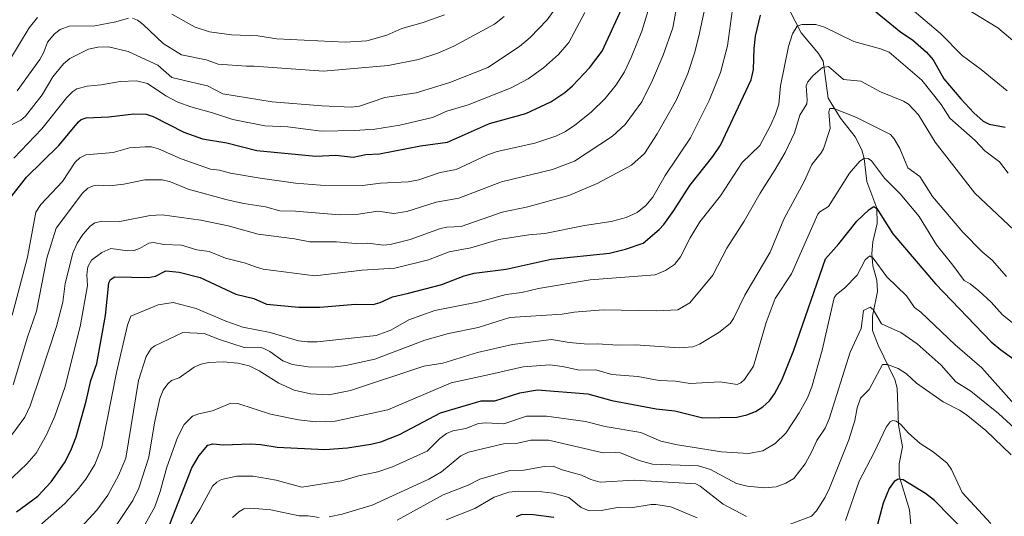
# Model space of a CAD drawing. Units: metres. Extents: x 664994 to 668453, y 4748920 to 4751316.
# Drawn here: x 666301 to 666601, y 4750318 to 4750469 of the extents above; entities that cross this region are included whole.
import ezdxf

# ---------------------------------------------------------------- set-up
doc = ezdxf.new("R2010")
doc.units = ezdxf.units.M
doc.header["$MEASUREMENT"] = 0
for name, color, linetype, lineweight in [('Corriente natural lineal', 142, 'Continuous', 13), ('Curva de nivel maestra', 30, 'Continuous', 30), ('Curva de nivel normal', 30, 'Continuous', 0)]:
    doc.layers.add(name, color=color, linetype=linetype, lineweight=lineweight)

msp = doc.modelspace()

# ---------------------------------------------------------------- linework, layer by layer
at = {"layer": 'Corriente natural lineal', "color": 142, "linetype": 'Continuous', "lineweight": 13}
msp.add_polyline3d([(666535.8986, 4750472.4294, 1023.3122), (666539.5236, 4750465.2169, 1021.1669), (666544.8131, 4750458.9226, 1018.4067), (666546.1915, 4750456.6651, 1017.4861), (666547.7733, 4750445.3203, 1013.6152), (666551.4799, 4750439.1987, 1011.0173), (666556.0047, 4750433.5301, 1008.1807), (666558.064, 4750429.5536, 1006.9576), (666558.7749, 4750426.9039, 1006.4273), (666559.5766, 4750419.8937, 1004.1301), (666562.5955, 4750411.8246, 1000.8852), (666562.7443, 4750407.1093, 999.5651), (666561.3756, 4750401.5226, 997.7202), (666561.1175, 4750398.0018, 996.68), (666561.4124, 4750394.1706, 995.6756), (666562.5668, 4750389.8304, 994.5068), (666562.7695, 4750386.3574, 993.7262), (666561.244, 4750378.8859, 991.0608), (666561.3251, 4750374.4714, 989.987), (666562.9651, 4750370.0068, 988.5866), (666568.0743, 4750359.5591, 984.5643), (666568.7674, 4750356.8998, 983.831), (666569.241, 4750345.7445, 980.9734), (666570.4465, 4750338.9877, 978.7996), (666569.4423, 4750333.8452, 977.2799), (666569.4522, 4750330.1533, 976.1819), (666572.5625, 4750319.8299, 972.3546), (666573.4879, 4750309.8701, 969.811)], dxfattribs=at)
at = {"layer": 'Curva de nivel maestra', "color": 30, "linetype": 'Continuous', "lineweight": 30, "flags": 128}
for points, elevation in [([(666298.5, 4750415.2801), (666303.21, 4750421.2501), (666313.06, 4750430.9001), (666319.02, 4750438.1301), (666319.8, 4750438.8001), (666321.37, 4750439.3801), (666328.33, 4750439.6601), (666335.92, 4750440.5301), (666339.63, 4750440.4901), (666341.82, 4750439.7601), (666351.18, 4750435.0101), (666356.81, 4750432.9501), (666364.33, 4750431.7201), (666373.42, 4750429.3701), (666391.45, 4750427.7001), (666397.52, 4750427.9401), (666402.88, 4750427.3401), (666406.71, 4750428.1601), (666410.83, 4750428.3501), (666423.35, 4750430.7601), (666431.64, 4750431.9101), (666444.45, 4750437.6001), (666455.5, 4750440.6201), (666463.09, 4750444.2401), (666467.43, 4750447.0701), (666469.77, 4750449.1101), (666474.9, 4750454.5801), (666478.85, 4750459.6601), (666484.79, 4750472.6601)], 1050), ([(666559.37, 4750474.1301), (666569.95, 4750465.4301), (666573.52, 4750463.1201), (666577.74, 4750459.3401), (666579.8, 4750456.9901), (666583.09, 4750451.2101), (666588.27, 4750445.1201), (666592.19, 4750440.9101), (666595.03, 4750438.3501), (666596.92, 4750437.4001), (666601.75, 4750436.4801)], 1025), ([(666300.08, 4750319.1901), (666306.66, 4750323.9801), (666310.64, 4750328.3001), (666314.8, 4750334.1901), (666316.72, 4750337.8701), (666318.3, 4750342.1001), (666321.4, 4750352.9201), (666322.83, 4750359.2401), (666324.6, 4750364.4301), (666327.25, 4750379.0801), (666328.3, 4750389.0601), (666328.82, 4750390.0201), (666330.15, 4750390.8701), (666340.32, 4750390.6401), (666342.53, 4750391.1001), (666345.72, 4750392.6501), (666349.78, 4750392.3201), (666356.19, 4750390.6801), (666367.05, 4750385.5801), (666372.48, 4750384.2401), (666376.43, 4750382.5101), (666386.28, 4750381.6001), (666392.63, 4750381.6401), (666403.51, 4750382.5001), (666408.97, 4750382.4301), (666411.07, 4750383.0001), (666414.87, 4750384.7401), (666419.69, 4750385.8501), (666429.85, 4750388.4901), (666436.67, 4750391.1601), (666439.79, 4750391.9501), (666449.54, 4750393.2401), (666463.2, 4750396.2701), (666481.01, 4750398.1001), (666485.94, 4750399.2901), (666491.32, 4750401.1101), (666496.24, 4750405.2901), (666497.57, 4750406.7701), (666500.71, 4750411.1201), (666505.51, 4750418.7001), (666512.58, 4750427.5401), (666514.95, 4750431.0501), (666524.27, 4750450.9701), (666524.95, 4750454.0901), (666525.13, 4750460.5301), (666525.59, 4750464.2501), (666527.11, 4750470.6801)], 1025), ([(666346.17, 4750313.6101), (666353.56, 4750332.5901), (666355.8, 4750336.3501), (666358.52, 4750339.5001), (666360.06, 4750339.9001), (666363.28, 4750339.6501), (666371.5, 4750339.9601), (666374.61, 4750339.7601), (666379.64, 4750338.8801), (666394.17, 4750338.2501), (666401.11, 4750338.7401), (666408.21, 4750339.8101), (666411.25, 4750340.5901), (666416.94, 4750342.7801), (666429.43, 4750349.4201), (666441.87, 4750353.0801), (666446.07, 4750353.0901), (666453.66, 4750355.4701), (666459.08, 4750356.4201), (666474.46, 4750355.1401), (666481.77, 4750353.1101), (666495.28, 4750350.6401), (666500.98, 4750349.9501), (666509.54, 4750347.8501), (666519.85, 4750348.0501), (666522.97, 4750348.7301), (666525.61, 4750349.8301), (666527.82, 4750351.2101), (666529.81, 4750353.0401), (666531.4, 4750355.2001), (666533.57, 4750359.3201), (666537.25, 4750368.5001), (666546.9, 4750396.3401), (666551.02, 4750400.9501), (666556.48, 4750407.8301), (666560.25, 4750411.4101), (666561.68, 4750412.2701), (666562.65, 4750411.7001), (666567.46, 4750403.9801), (666580.46, 4750388.7401), (666597.52, 4750371.0101), (666600.4, 4750368.5601), (666604.38, 4750365.7801)], 1000), ([(666590.02, 4750312.5701), (666580.22, 4750322.6701), (666577.42, 4750324.8401), (666570.66, 4750328.9501), (666569.09, 4750329.1501), (666567.88, 4750328.4901), (666566.41, 4750326.3101), (666564.51, 4750321.8401), (666560.49, 4750306.5201)], 975), ([(666464.03, 4750317.4601), (666457.88, 4750318.2901), (666454.29, 4750318.3401), (666452.53, 4750317.6701)], 975)]:
    msp.add_lwpolyline(points, dxfattribs=dict(at, elevation=elevation))
at = {"layer": 'Curva de nivel normal', "color": 30, "linetype": 'Continuous', "lineweight": 0, "flags": 128}
for points, elevation in [([(666297.56, 4750341.19), (666302.67, 4750348.11), (666304.33, 4750351.52), (666307.58, 4750361.18), (666312.32, 4750375.69), (666314.24, 4750383.1), (666314.95, 4750388.82), (666317.27, 4750398.09), (666318.59, 4750401.09), (666320.33, 4750403.82), (666322.55, 4750406.31), (666324, 4750407.33), (666326.28, 4750407.88), (666331.66, 4750407.7), (666340.88, 4750409.59), (666344.58, 4750409.76), (666356.38, 4750408.19), (666364.68, 4750406.37), (666373.89, 4750403.89), (666384.94, 4750402.49), (666389.6, 4750401.52), (666397.71, 4750401.58), (666403.52, 4750401.07), (666407.31, 4750401.17), (666412.05, 4750400.51), (666414.1, 4750400.68), (666420.26, 4750402.2), (666429.5, 4750405.57), (666431.37, 4750405.99), (666435.74, 4750406.22), (666448.25, 4750410.63), (666456.1, 4750412.19), (666468.63, 4750415.71), (666477.25, 4750419.33), (666487.74, 4750424.89), (666491.75, 4750428.46), (666495.59, 4750434.47), (666501.51, 4750444.87), (666504.95, 4750452.82), (666506.99, 4750459.09), (666508.28, 4750464.22), (666511.39, 4750478.52)], 1035), ([(666299.13, 4750357.91), (666303.47, 4750372.45), (666306.22, 4750380.42), (666309.4, 4750396.56), (666312.25, 4750405.73), (666320.27, 4750416.33), (666321.91, 4750417.93), (666323.54, 4750418.61), (666325.08, 4750418.82), (666328.37, 4750418.62), (666332.89, 4750419.11), (666339.26, 4750420.47), (666344.54, 4750420.4), (666347.05, 4750419.84), (666352.46, 4750417.64), (666364.43, 4750414.33), (666369.48, 4750413.18), (666376.04, 4750412.22), (666380.42, 4750410.94), (666385.19, 4750410.84), (666398.61, 4750409.75), (666404.47, 4750410.01), (666410.33, 4750410.92), (666415.23, 4750410.22), (666419.21, 4750410.76), (666428.11, 4750413.66), (666435.05, 4750414.8), (666448.07, 4750419.87), (666463.67, 4750423.54), (666470.39, 4750426.18), (666481.94, 4750433.72), (666485.82, 4750437.33), (666490.89, 4750444.27), (666494.18, 4750450.85), (666497.46, 4750458.5), (666500.4, 4750466.75), (666502.47, 4750478.63)], 1040), ([(666582.66, 4750477.18), (666599.57, 4750466.8), (666614.48, 4750454.21), (666616.41, 4750451.42), (666616.58, 4750449.78), (666616.12, 4750446.16), (666616.61, 4750445.17), (666617.78, 4750444.25), (666623.35, 4750441.91), (666627.47, 4750441.41), (666629.96, 4750440.62), (666644.77, 4750433.82), (666649.91, 4750431.96), (666654.29, 4750429.69), (666657.36, 4750429.4), (666659.63, 4750429.77), (666662.19, 4750430.78), (666666.76, 4750434.3), (666672.72, 4750441.65), (666677.24, 4750448.17), (666684.27, 4750457.23), (666691.95, 4750467.39), (666696.24, 4750472.14)], 1035), ([(666296, 4750435.93), (666301.43, 4750438.67), (666302.86, 4750439.9), (666307.91, 4750446.31), (666311.19, 4750451.8), (666314.45, 4750455.78), (666316.37, 4750457.41), (666322.03, 4750460.29), (666324.92, 4750460.9), (666328.15, 4750461.01), (666334.16, 4750459.57), (666343.27, 4750455.41), (666347.48, 4750451.68), (666355.27, 4750449.84), (666358.38, 4750449.13), (666363.11, 4750446.65), (666378.12, 4750444.24), (666393.27, 4750443.02), (666402.32, 4750442.64), (666404.8, 4750442.9), (666412.48, 4750445.51), (666422, 4750446.92), (666432.28, 4750450.08), (666443.91, 4750454.69), (666453.61, 4750461.13), (666456.86, 4750463.82), (666461.97, 4750469.2), (666465.67, 4750474.28)], 1060), ([(666296.82, 4750327.79), (666303.31, 4750333.86), (666306.12, 4750337.1), (666309.26, 4750342.67), (666311.8, 4750348.39), (666314.99, 4750357.44), (666319.67, 4750376.21), (666321.76, 4750388.22), (666321.58, 4750391.47), (666321.85, 4750393.88), (666322.98, 4750395.9), (666326.15, 4750398.3), (666328.85, 4750399.54), (666334.04, 4750398.77), (666336.02, 4750398.9), (666337.64, 4750399.45), (666340.47, 4750401.12), (666341.86, 4750401.36), (666345.04, 4750400.73), (666350.47, 4750400.49), (666355.1, 4750399.12), (666358.85, 4750398.57), (666363.86, 4750396.58), (666369.95, 4750395.01), (666373, 4750393.89), (666375.35, 4750393.2), (666391.14, 4750391.14), (666405.61, 4750392.89), (666415.58, 4750393.47), (666425.83, 4750396.07), (666432.09, 4750398.48), (666438.73, 4750399.75), (666447.24, 4750402.22), (666456.43, 4750403.63), (666461.32, 4750404.04), (666473.36, 4750406.55), (666481.56, 4750407.78), (666486.09, 4750408.96), (666489.48, 4750410.51), (666492.12, 4750412.57), (666494.24, 4750415.13), (666498.02, 4750421.74), (666505.7, 4750433.24), (666511.43, 4750444.66), (666514.91, 4750453.15), (666517.08, 4750461.26), (666518.61, 4750472.44)], 1030), ([(666298.83, 4750379.18), (666303.43, 4750396.9), (666306.06, 4750410.58), (666307.58, 4750412.96), (666314.19, 4750419.88), (666317.99, 4750425.8), (666319.41, 4750427.18), (666321.22, 4750428.04), (666329.61, 4750428.82), (666334.58, 4750430.16), (666339.36, 4750430.5), (666341.33, 4750430.46), (666343.46, 4750429.93), (666350.37, 4750426.87), (666359.31, 4750423.67), (666362.01, 4750423.39), (666365.37, 4750422.49), (666374.49, 4750420.9), (666385.26, 4750419.41), (666392.83, 4750418.83), (666405.66, 4750418.67), (666411.17, 4750419.45), (666419.61, 4750419.79), (666422.91, 4750420.46), (666429.36, 4750422.71), (666434.27, 4750423.62), (666443.66, 4750427.91), (666446.81, 4750429.04), (666458.28, 4750431.63), (666464.63, 4750433.76), (666467.6, 4750435.2), (666470.48, 4750437.07), (666475.43, 4750441.07), (666479.75, 4750445.21), (666483.11, 4750449.36), (666485.58, 4750453.42), (666487.69, 4750457.7), (666490.93, 4750465.75), (666493.2, 4750473.35)], 1045), ([(666571.39, 4750474.06), (666582.05, 4750465.11), (666588.66, 4750458.38), (666594.42, 4750454.11), (666602.32, 4750447.54)], 1030), ([(666298.05, 4750457.06), (666303.96, 4750466.75), (666306.54, 4750469.93)], 1070), ([(666299.32, 4750427.01), (666307.8, 4750435.96), (666315.43, 4750445.51), (666317.26, 4750447.35), (666318.54, 4750448.15), (666321.65, 4750449.05), (666325.9, 4750449.4), (666331.72, 4750450.46), (666336.73, 4750450.61), (666340.03, 4750449.83), (666345.7, 4750446.07), (666349.29, 4750444.16), (666353.32, 4750442.66), (666359.95, 4750440.9), (666366.09, 4750438.82), (666375.84, 4750436.9), (666382.89, 4750436.55), (666393.04, 4750435.23), (666403.29, 4750435.45), (666409.4, 4750435.91), (666417.03, 4750437.08), (666427.05, 4750439.47), (666431.44, 4750441.33), (666437.93, 4750443.31), (666451.04, 4750448.49), (666456.18, 4750451.28), (666460.93, 4750454.64), (666465.44, 4750458.7), (666468.59, 4750462.3), (666473.48, 4750471.42)], 1055), ([(666334.24, 4750469.78), (666330.42, 4750468.64), (666323.98, 4750467.39), (666316.19, 4750467.25), (666313.45, 4750466.3), (666311.68, 4750464.96), (666309.59, 4750462.44), (666308.44, 4750459.36), (666307.2, 4750457.17), (666300.32, 4750447.59)], 1065), ([(666448.95, 4750470.22), (666445.99, 4750467.89), (666433.58, 4750461.2), (666428.7, 4750459.03), (666422.78, 4750457.12), (666413.48, 4750455.31), (666393.74, 4750453.56), (666372.64, 4750455.12), (666370.28, 4750455.05), (666361.61, 4750455.76), (666357.96, 4750456.99), (666350.5, 4750458.58), (666344.82, 4750461.98), (666338.77, 4750467.81), (666337.06, 4750469.08), (666335.46, 4750469.78)], 1065), ([(666347.5, 4750470.95), (666354.62, 4750466.95), (666358.98, 4750465.54), (666365.72, 4750464.64), (666373.75, 4750464.31), (666379.57, 4750463.39), (666400.34, 4750462.44), (666406.96, 4750462.86), (666413.09, 4750464.53), (666417.67, 4750466.54), (666424.21, 4750468.42), (666430.72, 4750470.77)], 1070), ([(666290.16, 4750300.09), (666314.88, 4750321.76), (666318.67, 4750325.83), (666321.25, 4750329.14), (666324.04, 4750333.68), (666326.19, 4750339.06), (666330.61, 4750361.64), (666334.01, 4750376.14), (666335.03, 4750378.88), (666343.32, 4750382.36), (666347.93, 4750383.07), (666354.97, 4750381.21), (666364.01, 4750377.37), (666369.2, 4750375.56), (666377.48, 4750373.91), (666386.19, 4750371.36), (666388.88, 4750371.02), (666391.85, 4750371.07), (666409.88, 4750372.97), (666414.3, 4750374.55), (666419.83, 4750377.77), (666427.7, 4750380.6), (666441.19, 4750383.23), (666449.54, 4750385.48), (666454.28, 4750386.1), (666459.36, 4750387.31), (666475.11, 4750389.96), (666495, 4750391.47), (666498.17, 4750392.76), (666500.86, 4750394.59), (666502.7, 4750396.97), (666505.63, 4750402.78), (666508.57, 4750407.65), (666514.95, 4750415.53), (666521.49, 4750425.69), (666526.88, 4750430.94), (666530.2, 4750436.99), (666531.73, 4750440.43), (666532.66, 4750443.5), (666533.26, 4750449.1), (666535.64, 4750461.06), (666536.89, 4750464.96), (666538.3, 4750467.28), (666539.7, 4750467.77), (666544.04, 4750467.8), (666546.63, 4750467.03), (666555.56, 4750462.62), (666563.73, 4750460.4), (666566.34, 4750459.41), (666576.32, 4750450.87), (666582.21, 4750443.46), (666584.91, 4750439.24), (666592.64, 4750432.47), (666595.52, 4750429.24), (666600.06, 4750425.9), (666602.65, 4750422.46)], 1020), ([(666312.62, 4750306.65), (666324.67, 4750319.71), (666327.94, 4750324.27), (666331.22, 4750330.24), (666333.46, 4750335.61), (666337.38, 4750359.21), (666339.72, 4750366.55), (666341.16, 4750368.98), (666342.27, 4750369.79), (666350.9, 4750373.88), (666357.36, 4750373.58), (666362.01, 4750371.79), (666369.61, 4750369.36), (666374.03, 4750369.37), (666375.38, 4750369.1), (666377.42, 4750368.11), (666381.42, 4750365.29), (666384.3, 4750364.16), (666389.08, 4750363.45), (666396.53, 4750363.36), (666400.58, 4750363.85), (666409.49, 4750365.71), (666424.66, 4750371.53), (666431.87, 4750373.63), (666441.01, 4750375.36), (666450.6, 4750378.45), (666466.64, 4750379.44), (666470.24, 4750380.1), (666479.08, 4750380.83), (666495.44, 4750380.51), (666501.87, 4750380.83), (666505.57, 4750382.91), (666512.59, 4750391.4), (666516.8, 4750399.59), (666522.15, 4750407.83), (666527.01, 4750416.42), (666531.62, 4750423.55), (666534.6, 4750428.8), (666537.53, 4750434.77), (666539.07, 4750440.2), (666541.21, 4750443.62), (666541.39, 4750444.81), (666541.06, 4750449.11), (666541.57, 4750450.28), (666543.13, 4750452.24), (666546.05, 4750454.66), (666547.89, 4750455.01), (666552.44, 4750450.99), (666557.69, 4750450.5), (666563.69, 4750447.26), (666570.75, 4750444.44), (666572.27, 4750443.49), (666575.32, 4750440.24), (666580.45, 4750431.88), (666592.48, 4750416.34), (666604.46, 4750405.08)], 1015), ([(666328.93, 4750312.61), (666335.64, 4750322.62), (666337.39, 4750326.41), (666340.46, 4750335.92), (666342.17, 4750346.38), (666343.84, 4750353.72), (666344.84, 4750356.33), (666346.25, 4750358.26), (666347.42, 4750359.26), (666349.73, 4750360.06), (666354.31, 4750363.27), (666356.41, 4750364.2), (666358.65, 4750364.7), (666363.22, 4750364.9), (666367.63, 4750364.57), (666371.08, 4750363.7), (666374.17, 4750362.24), (666380.15, 4750358.45), (666384.78, 4750356.33), (666389.8, 4750355.19), (666395.39, 4750354.85), (666402.03, 4750356.21), (666424.43, 4750363.65), (666430.15, 4750364.53), (666440.81, 4750367.75), (666451.46, 4750370.2), (666463.31, 4750371.78), (666468.7, 4750370.79), (666474.45, 4750370.28), (666477.37, 4750370.47), (666483.61, 4750370.06), (666488.86, 4750370.13), (666502.29, 4750369.24), (666506.43, 4750369.5), (666508.52, 4750370.33), (666514.38, 4750373.9), (666517.81, 4750376.6), (666518.9, 4750378.16), (666522.28, 4750385.27), (666530.05, 4750398.39), (666534.18, 4750408.47), (666540.45, 4750419.93), (666542.72, 4750425.11), (666545.62, 4750428.65), (666546.31, 4750429.92), (666548.34, 4750436.09), (666548, 4750441.17), (666548.27, 4750442.15), (666549.48, 4750442.24), (666556.24, 4750439.55), (666566.75, 4750434.24), (666567.88, 4750432.92), (666569.63, 4750429.96), (666572.08, 4750424.12), (666575.73, 4750421.41), (666579.59, 4750415.39), (666588.8, 4750404.45), (666594.74, 4750398.5), (666597.8, 4750395.93), (666602.14, 4750390.97)], 1010), ([(666609.4, 4750372.55), (666600.98, 4750379.28), (666597.52, 4750383.1), (666593.77, 4750386.57), (666591.04, 4750388.75), (666589.22, 4750389.78), (666585.8, 4750394.44), (666580.79, 4750400.63), (666575.54, 4750409.22), (666569.72, 4750416.18), (666564.96, 4750420.9), (666560.98, 4750426.2), (666559.93, 4750426.96), (666558.8, 4750427.09), (666557.43, 4750426.17), (666554.31, 4750422.52), (666547.84, 4750412.34), (666545.23, 4750410.7), (666544.62, 4750409.93), (666536.54, 4750391.78), (666531.63, 4750384.3), (666528.87, 4750376.91), (666524.96, 4750363.58), (666522.27, 4750359.54), (666521.12, 4750358.52), (666519.95, 4750358.01), (666514.84, 4750358.84), (666505.63, 4750358.32), (666501.18, 4750359.01), (666496.18, 4750359.2), (666489.65, 4750360.43), (666481.72, 4750361.1), (666476.91, 4750362.48), (666471.92, 4750362.35), (666466.69, 4750363.56), (666462.8, 4750364), (666454.71, 4750363.41), (666443.49, 4750360.92), (666432.7, 4750358.5), (666413.38, 4750350.33), (666397.37, 4750346.8), (666391.43, 4750346.67), (666386.17, 4750347.22), (666377.62, 4750348.97), (666367.65, 4750352.25), (666365.49, 4750352.35), (666359.96, 4750349.99), (666355.76, 4750349.12), (666353.79, 4750348.34), (666351.22, 4750345.8), (666349.19, 4750341.84), (666345.94, 4750332.83), (666343.98, 4750325.42), (666342.28, 4750320.76), (666337.93, 4750312.86)], 1005), ([(666353.25, 4750315.46), (666356.07, 4750319.91), (666359.93, 4750327.02), (666361.2, 4750328.28), (666362.66, 4750329.06), (666367.34, 4750330.1), (666372.34, 4750330.06), (666379.31, 4750328.83), (666387.18, 4750326.72), (666399.4, 4750328.68), (666404.49, 4750330.17), (666410.34, 4750331.36), (666414.79, 4750332.92), (666425.41, 4750337.73), (666429.27, 4750341.6), (666431.35, 4750343.08), (666433.26, 4750343.9), (666437.21, 4750344.57), (666441.06, 4750346.15), (666443.27, 4750346.33), (666448.75, 4750346.08), (666455.71, 4750348.34), (666461.85, 4750348.38), (666473.72, 4750346.77), (666479.71, 4750345.19), (666490.61, 4750343.4), (666496.74, 4750340.73), (666501.79, 4750339.6), (666515.23, 4750337.48), (666523.49, 4750336.94), (666527.84, 4750337.85), (666531.55, 4750340.02), (666534.83, 4750343.22), (666538.94, 4750349.36), (666541.44, 4750353.97), (666542.79, 4750357.33), (666545.93, 4750368.54), (666549.6, 4750384.41), (666550.23, 4750385.35), (666552.86, 4750387.5), (666556.65, 4750391.4), (666559.09, 4750396.01), (666560.45, 4750397.26), (666561.47, 4750396.6), (666565.62, 4750390.87), (666571.68, 4750385.06), (666574.08, 4750381.49), (666576.02, 4750380.04), (666586.53, 4750370.12), (666594.65, 4750363.16), (666604.47, 4750352)], 995), ([(666395.5, 4750317.69), (666399.52, 4750318.48), (666408.62, 4750321.27), (666425.93, 4750329.14), (666429.8, 4750331.42), (666435.71, 4750336.24), (666437.97, 4750337.43), (666448.65, 4750339.92), (666453.02, 4750340.11), (666457.04, 4750341.09), (666462.39, 4750341.04), (666479.09, 4750337.16), (666482.84, 4750337.4), (666484.43, 4750337.2), (666490.13, 4750334.87), (666494.14, 4750333.78), (666508.22, 4750333.27), (666511.81, 4750332.06), (666519.78, 4750327.83), (666523.09, 4750327.04), (666528.3, 4750326.47), (666531.86, 4750326.82), (666534.84, 4750327.98), (666537.25, 4750329.35), (666540.72, 4750333.85), (666542.78, 4750337.64), (666544.32, 4750340.94), (666546.81, 4750344.68), (666548.1, 4750347.6), (666554.48, 4750367.89), (666557.85, 4750375.12), (666558.54, 4750380.55), (666560.61, 4750381.57), (666561.49, 4750380.88), (666564.05, 4750376.53), (666569.95, 4750373.85), (666574.91, 4750370.4), (666582.21, 4750363.95), (666586.67, 4750358.8), (666591.26, 4750355.99), (666599.7, 4750349.15), (666614.53, 4750335.56)], 990), ([(666536.18, 4750315.47), (666542.71, 4750317.85), (666544.15, 4750319.5), (666546.8, 4750323.67), (666548.16, 4750326.39), (666554.04, 4750341.14), (666555.93, 4750347.09), (666556.58, 4750350.96), (666557.65, 4750353.86), (666560.29, 4750356.51), (666564.3, 4750364.11), (666565.86, 4750364.16), (666569.11, 4750362.86), (666571.66, 4750361.26), (666574.67, 4750358.4), (666582.8, 4750352.75), (666587.82, 4750350.23), (666589.85, 4750348.89), (666595.9, 4750344.05), (666603.55, 4750336.57)], 985), ([(666553.01, 4750316.55), (666557.17, 4750328.54), (666561.81, 4750337.27), (666565.48, 4750344.99), (666566.72, 4750346.68), (666567.48, 4750347.07), (666568.47, 4750346.87), (666569.88, 4750345.8), (666572.28, 4750343.17), (666575.84, 4750340.07), (666579.83, 4750337.45), (666584.07, 4750334.02), (666585.35, 4750332.06), (666588.68, 4750325.09), (666597.4, 4750315.69)], 980), ([(666416.23, 4750316.67), (666430.3, 4750324.38), (666437.89, 4750327.32), (666441.45, 4750329.13), (666450.6, 4750331.76), (666454.93, 4750331.87), (666461.06, 4750333.02), (666463.81, 4750333.16), (666466.57, 4750332.01), (666472.49, 4750330.42), (666475.39, 4750329.02), (666478.15, 4750328.23), (666488.71, 4750328.86), (666507.36, 4750327.7), (666508.74, 4750327.06), (666515.71, 4750321.58), (666522.84, 4750317.75)], 985), ([(666431.23, 4750316.73), (666439.97, 4750320.21), (666445.87, 4750323.66), (666450.31, 4750325.24), (666453.42, 4750325.52), (666460.37, 4750325.34), (666463.83, 4750324.89), (666468.67, 4750323.57), (666472.35, 4750320.48), (666474.79, 4750319.53), (666478.54, 4750319.6), (666483.98, 4750320.65), (666487.58, 4750320.44), (666493.8, 4750321.39), (666495.15, 4750321.47), (666499.73, 4750320.77), (666507.77, 4750317.41)], 980), ([(666366.01, 4750317.44), (666367.96, 4750319.2), (666369.48, 4750320.07), (666371.59, 4750320.28), (666377.73, 4750319.78), (666386.36, 4750317.96), (666389.07, 4750318.03), (666392.49, 4750317.49)], 990)]:
    msp.add_lwpolyline(points, dxfattribs=dict(at, elevation=elevation))

doc.saveas('drawing.dxf')
